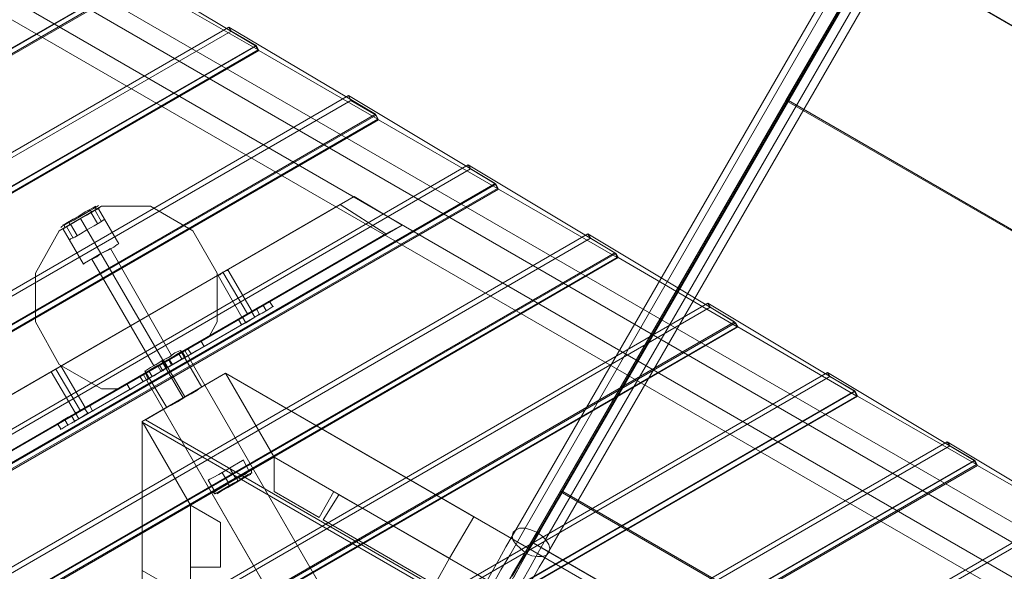
# Model space of a CAD drawing. Units: millimetres. Extents: x -1342 to 5922, y 891 to 6437.
# Drawn here: x 2856 to 3775, y 3969 to 4484 of the extents above; entities that cross this region are included whole.
import ezdxf

# ---------------------------------------------------------------- set-up
doc = ezdxf.new("R2010")
doc.units = ezdxf.units.MM
for name, color, linetype, lineweight in [('brædder lærk', 32, 'Continuous', 9), ('dupsko', 251, 'Continuous', 9), ('stål', 253, 'Continuous', 9)]:
    doc.layers.add(name, color=color, linetype=linetype, lineweight=lineweight)

msp = doc.modelspace()

# ---------------------------------------------------------------- linework, layer by layer
at = {"layer": 'brædder lærk', "flags": 128}
for points in [[(2733.09, 4610.2), (2742.22, 4615.52), (4524.91, 3586.2), (4524.15, 3566.43), (4496.78, 3551.23)], [(2827.36, 4606.4), (2964.2, 4524.3), (2691.28, 4367.69), (2689, 4526.58)], [(2757.42, 4590.43), (2758.18, 4589.67), (2759.7, 4588.15), (2761.22, 4586.63), (2763.5, 4585.11), (2765.78, 4583.59), (2768.06, 4582.07), (4540.88, 3558.07), (4540.12, 3538.3), (4513.51, 3523.1)], [(2939.11, 4541.78), (3075.95, 4459.68), (2691.28, 4238.46), (2689, 4397.34)], [(2967.24, 4519.73), (2964.96, 4524.3), (2691.28, 4366.17), (2694.32, 4362.37)], [(3050.86, 4477.16), (3187.7, 4395.82), (2691.28, 4109.22), (2689, 4268.1)], [(3053.14, 4473.36), (3076.71, 4459.68)], [(3078.99, 4455.12), (3076.71, 4459.68), (2691.28, 4237.7), (2694.32, 4233.13)], [(3078.23, 4455.88), (3075.95, 4459.68)], [(3162.61, 4413.3), (3164.89, 4408.74), (2690.52, 4135.07), (2689, 4138.87), (3162.61, 4413.3), (3299.45, 4331.2)], [(3164.89, 4408.74), (3188.46, 4395.06), (2691.28, 4108.46), (2690.52, 4135.07)], [(3188.46, 4395.06), (3190.74, 4390.5), (2694.32, 4103.9), (2691.28, 4108.46)], [(3189.98, 4391.26), (3187.7, 4395.82)], [(3190.74, 4390.5), (3301.73, 4326.64)], [(3274.36, 4348.69), (3276.64, 4344.89), (2690.52, 4005.83), (2689, 4009.63), (3274.36, 4348.69), (3411.2, 4266.58)], [(3276.64, 4344.89), (3300.21, 4330.44), (2691.28, 3979.22), (2690.52, 4005.83)], [(3300.21, 4330.44), (3302.49, 4325.88), (2694.32, 3974.66), (2691.28, 3979.22)], [(2768.06, 4087.93), (3167.93, 4319.04)], [(3302.49, 4325.88), (3413.48, 4262.02)], [(3155.01, 4311.44), (2780.23, 4094.78)], [(2897.3, 4289.39), (2901.1, 4291.67), (2906.42, 4294.71), (2912.5, 4298.51), (2919.35, 4302.31), (2924.67, 4305.35), (2927.71, 4306.88), (2929.23, 4307.64), (2927.71, 4306.88), (2924.67, 4305.35), (2919.35, 4302.31), (2912.5, 4298.51), (2906.42, 4294.71), (2901.1, 4291.67), (2897.3, 4289.39), (2896.54, 4288.63)], [(3212.79, 4292.43), (2768.06, 4035.48)], [(3386.12, 4284.07), (3522.95, 4201.97), (2691.28, 3721.51), (2689, 3881.16)], [(3197.58, 4284.07), (2783.27, 4044.6)], [(3388.4, 4280.27), (3411.96, 4265.82)], [(3414.24, 4262.02), (3411.96, 4265.82), (2691.28, 3849.99), (2694.32, 3845.43)], [(2989.28, 4166.24), (2931.51, 4265.82)], [(2989.28, 4166.24), (2931.51, 4265.82)], [(3049.34, 4249.86), (3045.54, 4248.34), (3042.5, 4246.06), (3040.98, 4245.3), (3042.5, 4246.06), (3045.54, 4248.34), (3049.34, 4249.86), (3050.1, 4250.62), (3072.91, 4211.85)], [(3063.03, 4206.53), (3040.98, 4245.3)], [(3497.87, 4219.45), (3634.7, 4137.35), (2691.28, 3592.28), (2689, 3751.92)], [(3500.15, 4215.65), (3523.71, 4201.21)], [(3525.99, 4197.4), (3523.71, 4201.21), (2691.28, 3720.75), (2694.32, 3716.19)], [(3525.23, 4197.4), (3522.95, 4201.97)], [(3638.51, 3085.98), (3009.81, 4175.36), (3630.9, 3099.66)], [(3748.74, 4068.93), (3746.46, 4072.73), (2691.28, 3463.8), (2689, 3622.69), (3609.62, 4154.83), (3611.9, 4151.03), (3635.46, 4137.35), (3637.75, 4132.79), (2694.32, 3587.72), (2694.32, 3459.24), (3748.74, 4068.93), (3637.75, 4132.79)], [(2907.94, 4116.82), (2908.7, 4117.58), (2912.5, 4119.1), (2915.54, 4121.38), (2917.06, 4122.14), (2894.26, 4160.91), (2893.5, 4160.15), (2889.7, 4157.87), (2886.66, 4156.35), (2885.14, 4155.59)], [(2915.54, 4121.38), (2912.5, 4119.1), (2908.7, 4117.58), (2907.94, 4116.82), (2885.14, 4155.59), (2886.66, 4156.35), (2889.7, 4157.87), (2893.5, 4160.15)], [(3592.13, 3076.85), (2971.04, 4153.31), (3599.73, 3063.17)], [(3746.46, 4072.73), (3609.62, 4154.83)], [(3635.46, 4137.35), (2691.28, 3591.52), (2690.52, 3618.88), (3611.9, 4151.03)], [(3636.98, 4132.79), (3634.7, 4137.35)], [(3015.13, 3682.74), (3015.13, 4030.92), (2970.28, 4109.22), (2970.28, 3682.74)], [(3858.21, 4008.11), (3721.37, 4090.22), (2689, 3493.45), (2691.28, 3334.57)], [(3721.37, 4090.22), (3723.65, 4086.41)], [(3749.5, 4068.17), (3860.49, 4004.31), (2694.32, 3330), (2694.32, 3458.48), (3749.5, 4068.17), (3747.22, 4072.73)], [(3833.12, 4025.6), (3835.4, 4021.8), (2690.52, 3360.41), (2689, 3364.21), (3833.12, 4025.6), (3969.96, 3943.49)]]:
    msp.add_lwpolyline(points, dxfattribs=at)
for points in [[(2855.49, 4584.35), (2966.48, 4520.49), (2694.32, 4363.13), (2694.32, 4490.85), (2855.49, 4584.35)], [(4513.51, 3523.1), (4496.78, 3551.23), (2768.06, 4549.38), (2784.03, 4521.25), (4513.51, 3523.1)], [(2967.24, 4519.73), (3078.23, 4455.88), (2694.32, 4233.9), (2694.32, 4362.37), (2967.24, 4519.73)], [(3050.86, 4477.16), (3053.14, 4473.36), (2690.52, 4264.3), (2689, 4268.1), (3050.86, 4477.16)], [(2694.32, 4233.13), (3078.99, 4455.12), (3189.98, 4391.26), (2694.32, 4104.66)], [(2694.32, 3976.18), (3301.73, 4326.64), (3299.45, 4331.2), (2691.28, 3979.98)], [(3167.93, 4319.04), (3212.79, 4292.43), (3197.58, 4284.07), (3155.01, 4311.44), (3167.93, 4319.04)], [(2932.27, 4139.63), (2948.23, 4139.63), (3032.62, 4188.28), (3040.22, 4201.97), (3040.22, 4247.58), (3017.41, 4287.11), (2977.88, 4309.92), (2932.27, 4309.92), (2892.74, 4287.11), (2870.69, 4247.58), (2870.69, 4201.97), (2892.74, 4162.44)], [(3032.62, 4188.28), (2948.23, 4139.63), (2932.27, 4139.63), (2892.74, 4162.44), (2870.69, 4201.97), (2870.69, 4247.58), (2892.74, 4287.11), (2932.27, 4309.92), (2977.88, 4309.92), (3017.41, 4287.11), (3040.22, 4247.58), (3040.22, 4201.97), (3032.62, 4188.28)], [(2929.23, 4307.64), (2927.71, 4306.88), (2924.67, 4305.35), (2919.35, 4302.31), (2912.5, 4298.51), (2906.42, 4294.71), (2901.1, 4291.67), (2897.3, 4289.39), (2896.54, 4288.63), (2897.3, 4289.39), (2901.1, 4291.67), (2906.42, 4294.71), (2912.5, 4298.51), (2919.35, 4302.31), (2924.67, 4305.35), (2927.71, 4306.88), (2929.23, 4307.64)], [(2948.23, 4274.95), (2929.23, 4307.64)], [(2931.51, 4265.82), (2912.5, 4298.51)], [(2931.51, 4265.82), (2912.5, 4298.51)], [(3386.12, 4284.07), (3388.4, 4280.27), (2690.52, 3876.6), (2689, 3881.16), (3386.12, 4284.07)], [(2915.54, 4255.94), (2896.54, 4288.63)], [(2915.54, 4255.94), (2916.3, 4256.7), (2920.11, 4258.98), (2925.43, 4262.02), (2931.51, 4265.82), (2938.35, 4268.86), (2943.67, 4271.91), (2946.71, 4274.19), (2943.67, 4271.91), (2938.35, 4268.86), (2931.51, 4265.82), (2925.43, 4262.02), (2920.11, 4258.98), (2916.3, 4256.7), (2915.54, 4255.94), (2916.3, 4256.7), (2920.11, 4258.98), (2925.43, 4262.02), (2931.51, 4265.82), (2938.35, 4268.86), (2943.67, 4271.91), (2946.71, 4274.19), (2948.23, 4274.95), (2946.71, 4274.19), (2943.67, 4271.91), (2938.35, 4268.86), (2931.51, 4265.82), (2925.43, 4262.02), (2920.11, 4258.98), (2916.3, 4256.7)], [(2694.32, 3846.95), (3413.48, 4262.02), (3411.2, 4266.58), (2691.28, 3850.75)], [(2923.15, 4260.5), (2924.67, 4261.26), (2927.71, 4262.78), (2931.51, 4265.82), (2936.07, 4268.1), (2939.11, 4269.62), (2940.63, 4270.39), (2939.11, 4269.62), (2936.07, 4268.1), (2931.51, 4265.82), (2927.71, 4262.78), (2924.67, 4261.26)], [(2940.63, 4270.39), (2939.11, 4269.62), (2936.07, 4268.1), (2931.51, 4265.82), (2927.71, 4262.78), (2924.67, 4261.26), (2927.71, 4262.78), (2931.51, 4265.82), (2936.07, 4268.1), (2939.11, 4269.62)], [(2931.51, 4265.82), (2989.28, 4166.24)], [(2940.63, 4270.39), (2997.65, 4170.8)], [(2694.32, 3845.43), (3414.24, 4262.02), (3525.23, 4197.4), (2694.32, 3717.71)], [(2923.15, 4260.5), (2980.92, 4160.91)], [(3045.54, 4248.34), (3068.35, 4209.57)], [(3497.87, 4219.45), (3500.15, 4215.65), (2690.52, 3748.12), (2689, 3751.92), (3497.87, 4219.45)], [(3063.03, 4206.53), (3064.55, 4207.29), (3068.35, 4209.57), (3071.39, 4211.09), (3072.91, 4211.85), (3071.39, 4211.09), (3068.35, 4209.57), (3064.55, 4207.29), (3063.03, 4206.53)], [(2694.32, 3716.19), (3525.99, 4197.4), (3636.98, 4132.79), (2694.32, 3588.48)], [(2971.04, 4153.31), (3009.81, 4175.36)], [(2972.56, 4156.35), (2974.08, 4157.11), (2977.88, 4159.39), (2983.2, 4162.44), (2989.28, 4166.24), (2995.37, 4169.28), (3000.69, 4173.08), (3004.49, 4174.6), (3006.01, 4175.36), (3004.49, 4174.6), (3000.69, 4173.08), (2995.37, 4169.28), (2989.28, 4166.24), (2983.2, 4162.44), (2977.88, 4159.39), (2974.08, 4157.11)], [(3006.01, 4175.36), (3004.49, 4174.6), (3000.69, 4173.08), (2995.37, 4169.28), (2989.28, 4166.24), (2983.2, 4162.44), (2977.88, 4159.39), (2974.08, 4157.11), (2977.88, 4159.39), (2983.2, 4162.44), (2989.28, 4166.24), (2995.37, 4169.28), (3000.69, 4173.08), (3004.49, 4174.6)], [(3006.77, 4173.84), (3005.25, 4173.08), (3002.21, 4170.8), (2996.89, 4167.76), (2990.05, 4163.96), (2983.96, 4160.91), (2978.64, 4157.87), (2974.84, 4155.59), (2974.08, 4154.83), (2974.84, 4155.59), (2978.64, 4157.87), (2983.96, 4160.91), (2990.05, 4163.96), (2996.89, 4167.76), (3002.21, 4170.8), (3005.25, 4173.08)], [(2974.08, 4154.83), (2974.84, 4155.59), (2978.64, 4157.87), (2983.96, 4160.91), (2990.05, 4163.96), (2996.89, 4167.76), (3002.21, 4170.8), (3005.25, 4173.08), (3002.21, 4170.8), (2996.89, 4167.76), (2990.05, 4163.96), (2983.96, 4160.91), (2978.64, 4157.87), (2974.84, 4155.59)], [(3006.01, 4175.36), (3006.77, 4173.84)], [(2997.65, 4170.8), (2996.89, 4170.04), (2993.85, 4168.52), (2989.28, 4166.24), (2984.72, 4163.2), (2981.68, 4161.67), (2980.92, 4160.91), (2981.68, 4161.67), (2984.72, 4163.2), (2989.28, 4166.24), (2993.85, 4168.52), (2996.89, 4170.04)], [(2980.92, 4160.91), (2981.68, 4161.67), (2984.72, 4163.2), (2989.28, 4166.24), (2993.85, 4168.52), (2996.89, 4170.04), (2993.85, 4168.52), (2989.28, 4166.24), (2984.72, 4163.2), (2981.68, 4161.67)], [(2989.28, 4166.24), (2990.05, 4163.96)], [(2989.28, 4166.24), (2990.05, 4163.96)], [(2889.7, 4157.87), (2912.5, 4119.1)], [(2970.28, 4109.22), (3015.13, 4030.92), (3093.43, 4075.77), (3047.82, 4154.07), (2970.28, 4109.22), (3015.13, 4030.92), (3093.43, 4075.77), (3047.82, 4154.07)], [(3047.82, 4154.07), (2970.28, 4109.22), (3047.82, 4154.07)], [(2972.56, 4156.35), (2974.08, 4154.83)], [(2973.32, 4110.74), (3047.82, 4154.07), (2973.32, 4110.74), (4047.5, 3489.65)], [(4047.5, 3576.31), (3047.82, 4154.07)], [(3957.79, 3576.31), (3093.43, 4075.77), (3047.82, 4154.07), (4047.5, 3576.31)], [(3047.82, 4154.07), (3093.43, 4075.77), (3957.79, 3576.31), (4047.5, 3576.31), (3047.82, 4154.07)], [(3093.43, 4075.77), (3047.82, 4154.07), (3093.43, 4075.77)], [(3957.79, 3576.31), (3093.43, 4075.77), (3047.82, 4154.07), (4047.5, 3576.31)], [(3047.82, 4154.07), (3093.43, 4075.77), (3957.79, 3576.31), (4047.5, 3576.31), (3047.82, 4154.07)], [(3047.82, 4154.07), (3279.69, 4020.28), (3256.88, 3981.5), (3093.43, 4075.77)], [(3093.43, 4075.77), (3047.82, 4154.07), (3279.69, 4020.28), (3256.88, 3981.5)], [(3015.13, 3032), (3015.13, 4030.92), (2970.28, 4109.22), (2970.28, 2953.7)], [(2970.28, 4109.22), (3015.13, 4030.92), (3015.13, 3032), (2970.28, 2953.7), (2970.28, 4109.22)], [(3015.13, 4030.92), (3093.43, 4075.77), (3015.13, 4030.92), (2970.28, 4109.22)], [(2970.28, 4109.22), (3015.13, 4030.92), (3015.13, 3032), (2970.28, 2953.7)], [(2970.28, 3848.47), (3015.13, 3848.47), (3015.13, 4030.92), (2970.28, 4109.22), (2970.28, 3848.47), (3015.13, 3848.47), (3015.13, 4030.92), (2970.28, 4109.22)], [(2970.28, 4108.46), (2970.28, 3970.1), (2970.28, 4108.46)], [(4047.5, 3486.61), (2970.28, 4108.46)], [(2690.52, 3489.65), (3723.65, 4086.41), (3747.22, 4072.73), (2691.28, 3463.04)], [(3093.43, 4043.84), (3093.43, 4075.77)], [(3148.93, 4043.84), (3093.43, 4075.77), (3148.93, 4043.84)], [(3135.25, 4019.52), (3093.43, 4043.84)], [(3135.25, 4019.52), (3148.93, 4043.84), (3135.25, 4019.52)], [(3139.05, 4017.23), (3153.49, 4040.8), (3139.05, 4017.23)], [(3256.88, 3981.5), (3243.2, 3957.18), (3256.88, 3981.5), (3153.49, 4040.8), (3256.88, 3981.5)], [(3043.26, 4014.95), (3015.13, 4030.92)], [(3015.13, 3973.14), (3015.13, 4030.92), (3015.13, 3973.14)], [(3043.26, 3973.14), (3043.26, 4014.95)], [(3243.2, 3957.18), (3139.05, 4017.23), (3243.2, 3957.18)], [(2970.28, 3970.1), (3928.15, 3417.43)], [(3043.26, 3973.14), (3015.13, 3973.14), (3043.26, 3973.14)]]:
    msp.add_lwpolyline(points, close=True, dxfattribs=at)
at = {"layer": 'dupsko', "flags": 128}
for points in [[(2928.47, 4309.92), (2926.19, 4308.4), (2921.63, 4306.12), (2917.06, 4303.07), (2911.74, 4300.03), (2906.42, 4296.99), (2901.86, 4294.71), (2897.3, 4292.43), (2895.02, 4290.91), (2894.26, 4290.15), (2895.02, 4290.91), (2897.3, 4292.43), (2901.86, 4294.71), (2906.42, 4296.99), (2911.74, 4300.03), (2917.06, 4303.07), (2921.63, 4306.12), (2926.19, 4308.4), (2928.47, 4309.92), (2929.23, 4310.68)], [(2928.47, 4309.92), (2926.19, 4308.4), (2921.63, 4306.12), (2917.06, 4303.07), (2911.74, 4300.03), (2906.42, 4296.99), (2901.86, 4294.71), (2897.3, 4292.43), (2895.02, 4290.91), (2894.26, 4290.15), (2895.02, 4290.91), (2897.3, 4292.43), (2901.86, 4294.71), (2906.42, 4296.99), (2911.74, 4300.03), (2917.06, 4303.07), (2921.63, 4306.12), (2926.19, 4308.4), (2928.47, 4309.92), (2929.23, 4310.68)], [(2929.99, 4308.4), (2927.71, 4306.88), (2923.15, 4304.59), (2918.59, 4301.55), (2912.5, 4298.51), (2907.18, 4295.47), (2901.86, 4292.43), (2898.06, 4290.15), (2895.78, 4288.63), (2894.26, 4287.87), (2895.78, 4288.63), (2898.06, 4290.15), (2901.86, 4292.43), (2907.18, 4295.47), (2912.5, 4298.51), (2918.59, 4301.55), (2923.15, 4304.59), (2927.71, 4306.88), (2929.99, 4308.4), (2930.75, 4309.16)], [(2929.99, 4308.4), (2927.71, 4306.88), (2923.15, 4304.59), (2918.59, 4301.55), (2912.5, 4298.51), (2907.18, 4295.47), (2901.86, 4292.43), (2898.06, 4290.15), (2895.78, 4288.63), (2894.26, 4287.87), (2895.78, 4288.63), (2898.06, 4290.15), (2901.86, 4292.43), (2907.18, 4295.47), (2912.5, 4298.51), (2918.59, 4301.55), (2923.15, 4304.59), (2927.71, 4306.88), (2929.99, 4308.4), (2930.75, 4309.16)], [(2925.43, 4309.16), (2922.39, 4307.64), (2917.06, 4304.59), (2910.98, 4300.79), (2905.66, 4297.75), (2900.34, 4294.71), (2896.54, 4292.43), (2895.78, 4292.43), (2896.54, 4292.43), (2900.34, 4294.71), (2905.66, 4297.75), (2910.98, 4300.79), (2917.06, 4304.59), (2922.39, 4307.64), (2925.43, 4309.16), (2926.95, 4309.92)], [(2925.43, 4309.16), (2922.39, 4307.64), (2917.06, 4304.59), (2910.98, 4300.79), (2905.66, 4297.75), (2900.34, 4294.71), (2896.54, 4292.43), (2895.78, 4292.43), (2896.54, 4292.43), (2900.34, 4294.71), (2905.66, 4297.75), (2910.98, 4300.79), (2917.06, 4304.59), (2922.39, 4307.64), (2925.43, 4309.16), (2926.95, 4309.92)], [(2923.91, 4308.4), (2926.19, 4308.4), (2927.71, 4306.88), (2924.67, 4305.35), (2919.35, 4302.31), (2912.5, 4298.51), (2906.42, 4294.71), (2901.1, 4291.67), (2897.3, 4289.39), (2896.54, 4288.63), (2897.3, 4289.39), (2901.1, 4291.67), (2906.42, 4294.71), (2912.5, 4298.51), (2919.35, 4302.31), (2924.67, 4305.35), (2927.71, 4306.88), (2929.23, 4307.64)], [(2923.91, 4308.4), (2926.19, 4308.4), (2927.71, 4306.88), (2924.67, 4305.35), (2919.35, 4302.31), (2912.5, 4298.51), (2906.42, 4294.71), (2901.1, 4291.67), (2897.3, 4289.39), (2896.54, 4288.63), (2897.3, 4289.39), (2901.1, 4291.67), (2906.42, 4294.71), (2912.5, 4298.51), (2919.35, 4302.31), (2924.67, 4305.35), (2927.71, 4306.88), (2929.23, 4307.64)], [(2920.11, 4306.12), (2921.63, 4306.12), (2923.15, 4304.59)], [(2920.11, 4306.12), (2921.63, 4306.12), (2923.15, 4304.59)], [(2928.47, 4293.95), (2922.39, 4303.83)], [(2928.47, 4293.95), (2922.39, 4303.83)], [(2932.27, 4295.47), (2926.19, 4306.12)], [(2932.27, 4295.47), (2926.19, 4306.12)], [(2898.82, 4293.95), (2897.3, 4292.43), (2898.06, 4290.15)], [(2898.82, 4293.95), (2897.3, 4292.43), (2898.06, 4290.15)], [(2905.66, 4280.27), (2899.58, 4290.91)], [(2905.66, 4280.27), (2899.58, 4290.91)], [(2902.62, 4296.23), (2901.86, 4294.71), (2902.62, 4292.43)], [(2902.62, 4296.23), (2901.86, 4294.71), (2902.62, 4292.43)], [(2933.79, 4296.99), (2930.75, 4294.71), (2925.43, 4291.67), (2918.59, 4287.87), (2912.5, 4284.07), (2907.18, 4281.03), (2903.38, 4279.51), (2902.62, 4278.75), (2903.38, 4279.51), (2907.18, 4281.03), (2912.5, 4284.07), (2918.59, 4287.87), (2925.43, 4291.67), (2930.75, 4294.71), (2933.79, 4296.99), (2935.31, 4297.75)], [(2933.79, 4296.99), (2930.75, 4294.71), (2925.43, 4291.67), (2918.59, 4287.87), (2912.5, 4284.07), (2907.18, 4281.03), (2903.38, 4279.51), (2902.62, 4278.75), (2903.38, 4279.51), (2907.18, 4281.03), (2912.5, 4284.07), (2918.59, 4287.87), (2925.43, 4291.67), (2930.75, 4294.71), (2933.79, 4296.99), (2935.31, 4297.75)], [(2909.46, 4282.55), (2903.38, 4293.19)], [(2909.46, 4282.55), (2903.38, 4293.19)], [(3033.38, 4055.25), (3036.42, 4056.77), (3041.74, 4059.81), (3048.58, 4063.61), (3054.66, 4067.41), (3059.98, 4070.45), (3063.79, 4072.73), (3064.55, 4073.49), (3063.79, 4072.73), (3059.98, 4070.45), (3054.66, 4067.41), (3048.58, 4063.61), (3041.74, 4059.81), (3036.42, 4056.77), (3033.38, 4055.25), (3031.86, 4054.49), (3037.94, 4043.84), (3038.7, 4044.6), (3042.5, 4046.88), (3047.82, 4049.92), (3053.9, 4053.72), (3060.74, 4056.77), (3066.07, 4059.81), (3069.11, 4062.09), (3070.63, 4062.85), (3069.11, 4062.09), (3066.07, 4059.81), (3060.74, 4056.77), (3053.9, 4053.72), (3047.82, 4049.92), (3042.5, 4046.88), (3038.7, 4044.6)], [(3033.38, 4055.25), (3036.42, 4056.77), (3041.74, 4059.81), (3048.58, 4063.61), (3054.66, 4067.41), (3059.98, 4070.45), (3063.79, 4072.73), (3064.55, 4073.49), (3063.79, 4072.73), (3059.98, 4070.45), (3054.66, 4067.41), (3048.58, 4063.61), (3041.74, 4059.81), (3036.42, 4056.77), (3033.38, 4055.25), (3031.86, 4054.49), (3037.94, 4043.84), (3038.7, 4044.6), (3042.5, 4046.88), (3047.82, 4049.92), (3053.9, 4053.72), (3060.74, 4056.77), (3066.07, 4059.81), (3069.11, 4062.09), (3070.63, 4062.85), (3069.11, 4062.09), (3066.07, 4059.81), (3060.74, 4056.77), (3053.9, 4053.72), (3047.82, 4049.92), (3042.5, 4046.88), (3038.7, 4044.6)], [(3064.55, 4072.73), (3069.87, 4062.85)], [(3064.55, 4072.73), (3069.87, 4062.85)], [(3072.15, 4063.61), (3071.39, 4063.61), (3069.11, 4062.09), (3064.55, 4059.81), (3059.98, 4056.77), (3053.9, 4053.72), (3048.58, 4049.92), (3043.26, 4046.88), (3039.46, 4044.6), (3037.18, 4043.08), (3036.42, 4043.08), (3037.94, 4041.56), (3040.22, 4042.32)], [(3072.15, 4063.61), (3071.39, 4063.61), (3069.11, 4062.09), (3064.55, 4059.81), (3059.98, 4056.77), (3053.9, 4053.72), (3048.58, 4049.92), (3043.26, 4046.88), (3039.46, 4044.6), (3037.18, 4043.08), (3036.42, 4043.08), (3037.94, 4041.56), (3040.22, 4042.32)], [(3037.18, 4043.08), (3039.46, 4044.6), (3043.26, 4046.88), (3048.58, 4049.92), (3053.9, 4053.72), (3059.98, 4056.77), (3064.55, 4059.81), (3069.11, 4062.09), (3071.39, 4063.61), (3072.15, 4063.61), (3072.15, 4061.33), (3070.63, 4059.81)], [(3037.18, 4043.08), (3039.46, 4044.6), (3043.26, 4046.88), (3048.58, 4049.92), (3053.9, 4053.72), (3059.98, 4056.77), (3064.55, 4059.81), (3069.11, 4062.09), (3071.39, 4063.61), (3072.15, 4063.61), (3072.15, 4061.33), (3070.63, 4059.81)], [(3038.7, 4042.32), (3040.98, 4043.08), (3044.78, 4045.36), (3050.1, 4048.4), (3055.42, 4051.44), (3060.74, 4054.49), (3065.31, 4057.53), (3069.11, 4059.81), (3072.15, 4061.33), (3072.91, 4061.33), (3072.15, 4061.33), (3069.11, 4059.81), (3065.31, 4057.53), (3060.74, 4054.49), (3055.42, 4051.44), (3050.1, 4048.4), (3044.78, 4045.36), (3040.98, 4043.08), (3038.7, 4042.32), (3037.94, 4041.56)], [(3038.7, 4042.32), (3040.98, 4043.08), (3044.78, 4045.36), (3050.1, 4048.4), (3055.42, 4051.44), (3060.74, 4054.49), (3065.31, 4057.53), (3069.11, 4059.81), (3072.15, 4061.33), (3072.91, 4061.33), (3072.15, 4061.33), (3069.11, 4059.81), (3065.31, 4057.53), (3060.74, 4054.49), (3055.42, 4051.44), (3050.1, 4048.4), (3044.78, 4045.36), (3040.98, 4043.08), (3038.7, 4042.32), (3037.94, 4041.56)], [(3044.78, 4061.33), (3050.86, 4051.44)], [(3044.78, 4061.33), (3050.86, 4051.44)], [(3051.62, 4065.89), (3057.7, 4055.25)], [(3051.62, 4065.89), (3057.7, 4055.25)], [(3040.98, 4042.32), (3044.78, 4044.6), (3050.1, 4047.64), (3055.42, 4050.68), (3061.51, 4054.49), (3066.83, 4057.53), (3069.87, 4059.05), (3071.39, 4059.81), (3069.87, 4059.05), (3066.83, 4057.53), (3061.51, 4054.49), (3055.42, 4050.68), (3050.1, 4047.64), (3044.78, 4044.6), (3040.98, 4042.32), (3040.22, 4041.56)], [(3040.98, 4042.32), (3044.78, 4044.6), (3050.1, 4047.64), (3055.42, 4050.68), (3061.51, 4054.49), (3066.83, 4057.53), (3069.87, 4059.05), (3071.39, 4059.81), (3069.87, 4059.05), (3066.83, 4057.53), (3061.51, 4054.49), (3055.42, 4050.68), (3050.1, 4047.64), (3044.78, 4044.6), (3040.98, 4042.32), (3040.22, 4041.56)], [(3059.22, 4052.96), (3059.22, 4053.72), (3059.22, 4054.49), (3058.46, 4056.01)], [(3059.22, 4052.96), (3059.22, 4053.72), (3059.22, 4054.49), (3058.46, 4056.01)], [(3052.38, 4049.16), (3051.62, 4049.16), (3050.86, 4049.92), (3050.1, 4050.68)], [(3052.38, 4049.16), (3051.62, 4049.16), (3050.86, 4049.92), (3050.1, 4050.68)]]:
    msp.add_lwpolyline(points, dxfattribs=at)
at = {"layer": 'stål', "flags": 128}
for points in [[(3570.85, 4408.74), (3590.61, 4442.95), (3611.14, 4477.92), (3632.42, 4514.41), (3653.71, 4552.42), (3675.76, 4590.43), (3698.56, 4629.97), (3721.37, 4669.5), (3744.93, 4709.79), (4180.54, 4457.4)], [(4179.02, 4458.92), (3746.46, 4709.03), (3723.65, 4668.74), (3700.08, 4629.2), (3678.04, 4590.43), (3655.99, 4551.66), (3633.94, 4514.41), (3613.42, 4477.92), (3592.89, 4442.95), (3573.13, 4408.74)], [(3245.48, 3867.47), (3246.24, 3868.99), (3247.76, 3872.03), (3250.8, 3877.36), (3255.36, 3884.96), (3260.68, 3893.32), (3266.76, 3903.96), (3273.6, 3916.13), (3281.21, 3929.05), (3288.81, 3942.73), (3297.17, 3956.42), (3304.77, 3970.86), (3313.13, 3984.55), (3320.74, 3997.47), (3327.58, 4009.63), (3662.07, 4590.43)], [(3250.8, 3889.52), (3250.8, 3890.28), (3253.08, 3893.32), (3255.36, 3897.88), (3259.16, 3904.72), (3264.48, 3913.09), (3269.8, 3922.97), (3275.88, 3933.61), (3282.73, 3945.01), (3289.57, 3956.42), (3296.41, 3968.58), (3303.25, 3980.74), (3309.33, 3992.15), (3315.42, 4002.03), (3650.67, 4582.83)], [(3264.48, 3856.07), (3265.24, 3857.59), (3266.76, 3860.63), (3269.8, 3865.95), (3274.36, 3873.55), (3279.69, 3881.92), (3285.77, 3893.32), (3292.61, 3904.72), (3300.21, 3917.65), (3307.81, 3931.33), (3316.18, 3945.77), (3324.54, 3959.46), (3332.14, 3973.14), (3339.74, 3986.83), (3346.58, 3998.99), (3681.84, 4579.03)], [(3663.59, 4566.87), (3328.34, 3986.07), (3333.66, 3983.79), (3338.98, 3983.03), (3343.54, 3983.03), (3347.34, 3984.55), (3349.63, 3986.83), (3350.39, 3990.63), (3349.63, 3994.43), (3346.58, 3998.99), (3342.78, 4002.79), (3338.22, 4005.83), (3332.9, 4008.11), (3327.58, 4009.63), (3322.26, 4009.63), (3319.22, 4008.11), (3316.18, 4005.83), (3315.42, 4002.03), (3316.18, 3998.23), (3319.22, 3994.43), (3323.02, 3990.63), (3327.58, 3986.83), (3662.83, 4567.63)], [(3281.21, 3870.51), (3281.97, 3871.27), (3284.25, 3875.08), (3287.29, 3881.16), (3291.85, 3888.76), (3297.93, 3898.64), (3304.01, 3909.28), (3310.85, 3921.45), (3318.46, 3934.37), (3326.06, 3948.06), (3333.66, 3960.98), (3340.5, 3973.14), (3347.34, 3984.55), (3682.6, 4565.35)], [(3329.1, 3986.07), (3664.35, 4566.11)], [(4090.07, 4300.03), (3653.71, 4552.42)], [(4088.55, 4301.55), (3655.99, 4551.66)], [(3360.27, 4043.84), (3570.85, 4408.74), (4007.21, 4157.11), (4026.97, 4190.56), (4047.5, 4226.29), (4068.02, 4262.78), (4090.07, 4300.03), (4112.12, 4338.8), (4134.92, 4377.57), (4157.73, 4417.11), (4180.54, 4457.4), (4228.43, 4541.02)], [(4005.69, 4158.63), (3573.13, 4408.74), (3362.55, 4043.84), (3795.11, 3793.73)], [(3088.11, 4220.97), (3085.07, 4218.69), (3078.99, 4215.65), (3072.15, 4211.85), (3078.99, 4215.65), (3085.07, 4218.69), (3088.11, 4220.97), (3089.63, 4221.73)], [(3088.87, 4220.97), (3091.91, 4216.41)], [(3091.15, 4215.65), (3087.35, 4213.37), (3082.03, 4210.33), (3075.19, 4206.53), (3082.03, 4210.33), (3087.35, 4213.37), (3091.15, 4215.65), (3092.67, 4216.41)], [(3076.71, 4214.13), (3079.75, 4208.81)], [(3028.06, 4179.16), (3021.21, 4175.36), (3015.89, 4172.32), (3012.09, 4170.04), (3010.57, 4169.28), (3007.53, 4174.6), (3009.05, 4175.36), (3012.85, 4176.88), (3018.17, 4180.68), (3025.01, 4184.48)], [(2993.85, 4122.9), (2997.65, 4124.42), (3002.97, 4127.47), (3009.05, 4131.27), (3015.89, 4135.07), (3021.21, 4138.11), (3024.25, 4140.39), (3025.78, 4141.15), (3024.25, 4140.39), (3021.21, 4138.11), (3015.89, 4135.07), (3009.05, 4131.27), (3002.97, 4127.47), (2997.65, 4124.42), (2993.85, 4122.9), (2993.09, 4122.14), (2972.56, 4156.35), (2974.08, 4157.11), (2977.88, 4159.39), (2983.2, 4162.44), (2989.28, 4166.24), (2995.37, 4169.28), (3000.69, 4173.08), (3004.49, 4174.6), (3006.01, 4175.36), (3025.78, 4141.15)], [(2993.85, 4122.9), (2997.65, 4124.42), (3002.97, 4127.47), (3009.05, 4131.27), (3015.89, 4135.07), (3021.21, 4138.11), (3024.25, 4140.39), (3025.78, 4141.15), (3024.25, 4140.39), (3021.21, 4138.11), (3015.89, 4135.07), (3009.05, 4131.27), (3002.97, 4127.47), (2997.65, 4124.42), (2993.85, 4122.9), (2993.09, 4122.14), (2972.56, 4156.35), (2974.08, 4157.11), (2977.88, 4159.39), (2983.2, 4162.44), (2989.28, 4166.24), (2995.37, 4169.28), (3000.69, 4173.08), (3004.49, 4174.6), (3006.01, 4175.36), (3025.78, 4141.15)], [(3004.49, 4174.6), (3000.69, 4173.08), (2995.37, 4169.28), (2989.28, 4166.24), (2983.2, 4162.44), (2977.88, 4159.39), (2974.08, 4157.11), (2972.56, 4156.35)], [(3004.49, 4174.6), (3000.69, 4173.08), (2995.37, 4169.28), (2989.28, 4166.24), (2983.2, 4162.44), (2977.88, 4159.39), (2974.08, 4157.11), (2972.56, 4156.35)], [(3004.49, 4172.32), (3007.53, 4167)], [(3012.85, 4176.88), (3015.89, 4172.32)], [(2987, 4162.44), (2990.05, 4163.96), (2993.09, 4166.24), (2994.61, 4167), (2993.09, 4166.24), (2990.05, 4163.96), (2987, 4162.44), (2986.24, 4161.67)], [(3008.29, 4131.27), (2988.52, 4165.48)], [(3008.29, 4131.27), (2988.52, 4165.48)], [(3009.81, 4132.03), (2990.05, 4166.24)], [(3009.81, 4132.03), (2990.05, 4166.24)], [(2995.37, 4167), (2998.41, 4162.44)], [(2955.84, 4144.19), (2961.92, 4147.99), (2968, 4151.03), (2971.8, 4153.31), (2973.32, 4154.07), (2975.6, 4148.75), (2974.84, 4147.99), (2971.04, 4146.47), (2964.96, 4142.67), (2958.88, 4138.87)], [(2976.36, 4156.35), (2979.4, 4151.03)], [(2984.72, 4160.91), (2987.76, 4155.59)], [(2990.05, 4157.11), (2993.09, 4159.39), (2996.13, 4160.91), (2997.65, 4161.67), (2996.13, 4160.91), (2993.09, 4159.39), (2990.05, 4157.11), (2989.28, 4156.35)], [(4007.21, 4157.11), (3796.63, 3791.45), (3360.27, 4043.84), (3349.63, 4025.6), (3338.98, 4006.59), (3327.58, 3986.83), (3315.42, 3966.3), (3303.25, 3945.01), (3272.08, 3891.8), (3272.84, 3891.8), (3272.84, 3892.56), (3275.12, 3896.36), (3278.17, 3901.68), (3282.73, 3909.28), (3288.05, 3919.17), (3294.13, 3929.81), (3300.97, 3941.21), (3307.81, 3953.38), (3314.66, 3964.78), (3321.5, 3976.18), (3327.58, 3986.83)], [(2968, 4151.03), (2971.04, 4146.47)], [(2907.94, 4116.82), (2901.1, 4113.02), (2895.78, 4109.98), (2891.98, 4107.7), (2890.46, 4106.94)], [(2891.98, 4107.7), (2895.78, 4109.98), (2901.1, 4113.02), (2907.94, 4116.82)], [(2920.11, 4123.66), (2916.3, 4121.38), (2920.11, 4123.66), (2921.63, 4124.42)], [(2923.15, 4118.34), (2919.35, 4116.82), (2923.15, 4118.34), (2924.67, 4119.1)], [(2920.87, 4124.42), (2923.91, 4119.1)], [(2891.22, 4106.94), (2894.26, 4102.38)], [(2895.02, 4102.38), (2898.82, 4104.66), (2904.14, 4107.7), (2910.98, 4111.5), (2904.14, 4107.7), (2898.82, 4104.66), (2895.02, 4102.38), (2893.5, 4101.62)], [(3305.53, 3944.25), (3317.7, 3965.54), (3329.1, 3986.07), (3341.26, 4006.59), (3351.91, 4025.6), (3362.55, 4043.84)], [(3769.26, 3745.08), (3332.9, 3996.71)], [(3767.74, 3746.6), (3335.18, 3995.95)], [(3316.94, 3964.02), (3323.02, 3975.42), (3329.1, 3986.07), (3328.34, 3986.07), (3322.26, 3976.18), (3315.42, 3964.78)]]:
    msp.add_lwpolyline(points, dxfattribs=at)
for points in [[(3085.83, 4212.61), (3082.79, 4217.93)], [(3075.19, 4206.53), (2910.98, 4111.5), (2907.94, 4116.82), (3072.15, 4211.85)], [(3072.15, 4211.85), (3025.01, 4184.48), (3028.06, 4179.16), (3075.19, 4206.53)], [(3063.79, 4206.53), (3072.15, 4211.85)], [(3072.15, 4211.85), (3075.95, 4213.37), (3077.47, 4214.13), (3075.95, 4213.37), (3072.15, 4211.85)], [(3075.19, 4206.53), (3072.15, 4211.85)], [(3075.19, 4206.53), (3078.99, 4208.81), (3080.51, 4209.57), (3078.99, 4208.81), (3075.19, 4206.53)], [(3063.79, 4206.53), (3060.74, 4205.01), (3059.22, 4204.25), (3060.74, 4205.01), (3063.79, 4206.53)], [(3059.98, 4204.25), (3063.03, 4198.93), (3059.98, 4204.25)], [(3066.83, 4201.21), (3063.79, 4199.69), (3062.27, 4198.93), (3063.79, 4199.69), (3066.83, 4201.21)], [(3066.83, 4201.21), (3063.79, 4206.53)], [(3075.19, 4206.53), (3066.83, 4201.21)], [(3007.53, 4174.6), (3010.57, 4169.28), (3009.05, 4168.52), (3005.25, 4166.24), (2999.93, 4163.2), (2993.09, 4159.39), (2987, 4155.59), (2980.92, 4151.79), (2977.12, 4149.51), (2975.6, 4148.75), (2973.32, 4154.07), (2974.08, 4154.83), (2977.88, 4157.11), (2983.96, 4160.15), (2990.05, 4163.96), (2996.89, 4167.76), (3002.21, 4171.56), (3006.01, 4173.84)], [(2994.61, 4167), (2993.09, 4166.24), (2990.05, 4163.96), (2987, 4162.44), (2986.24, 4161.67), (2987, 4162.44), (2990.05, 4163.96), (2993.09, 4166.24), (2994.61, 4167)], [(2993.09, 4159.39), (2990.05, 4163.96)], [(2993.09, 4159.39), (2990.05, 4163.96)], [(2997.65, 4161.67), (2994.61, 4167)], [(2989.28, 4156.35), (2986.24, 4161.67)], [(2997.65, 4161.67), (2996.13, 4160.91), (2993.09, 4159.39), (2990.05, 4157.11), (2989.28, 4156.35), (2990.05, 4157.11), (2993.09, 4159.39), (2996.13, 4160.91), (2997.65, 4161.67)], [(2907.94, 4116.82), (2910.98, 4111.5), (2958.88, 4138.87), (2955.84, 4144.19)], [(2907.94, 4116.82), (2904.9, 4114.54), (2903.38, 4113.78), (2904.9, 4114.54), (2907.94, 4116.82)], [(2916.3, 4121.38), (2907.94, 4116.82)], [(2907.94, 4116.82), (2910.98, 4111.5), (2907.94, 4116.82)], [(2919.35, 4116.82), (2910.98, 4111.5)], [(2916.3, 4121.38), (2919.35, 4116.82), (2916.3, 4121.38)], [(2901.1, 4105.42), (2898.06, 4110.74)], [(2904.14, 4114.54), (2907.18, 4109.22), (2904.14, 4114.54)], [(2910.98, 4111.5), (2907.94, 4109.98), (2906.42, 4108.46), (2907.94, 4109.98), (2910.98, 4111.5)]]:
    msp.add_lwpolyline(points, close=True, dxfattribs=at)

doc.saveas('drawing.dxf')
